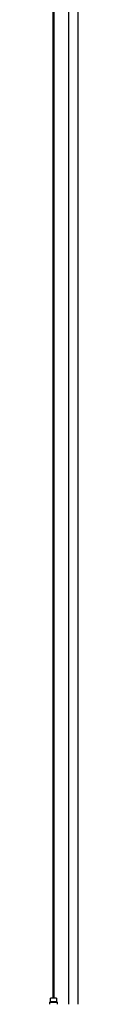
# Model space of a CAD drawing. Units: millimetres. Extents: x -552 to 381, y 31 to 2809.
# Drawn here: x 310 to 333, y 625 to 1420 of the extents above; entities that cross this region are included whole.
import ezdxf

# ---------------------------------------------------------------- set-up
doc = ezdxf.new("R2010")
doc.units = ezdxf.units.MM
doc.layers.get('0').update_dxf_attribs({"lineweight": 30, "true_color": 0x99b4d1})

msp = doc.modelspace()

# ---------------------------------------------------------------- linework, layer by layer
at = {"color": 254, "lineweight": -3, "true_color": 0xd9d9d9}
for p, q in [((312.41, 2759.66), (312.41, 630.07)), ((313.61, 630.07), (313.61, 2759.66)), ((325.03, 2759.66), (325.03, 625.02)), ((333.03, 625.02), (333.03, 2759.61)), ((310.51, 627.07), (310.51, 630.07)), ((315.51, 630.07), (310.51, 630.07)), ((315.51, 630.07), (315.51, 627.07)), ((310.21, 627.07), (310.01, 626.87)), ((310.01, 625.02), (310.01, 626.87)), ((310.01, 626.87), (316.01, 626.87)), ((315.81, 627.07), (310.21, 627.07)), ((316.01, 626.87), (315.81, 627.07)), ((316.01, 626.87), (316.01, 625.02))]:
    msp.add_line(p, q, dxfattribs=at)

doc.saveas('drawing.dxf')
